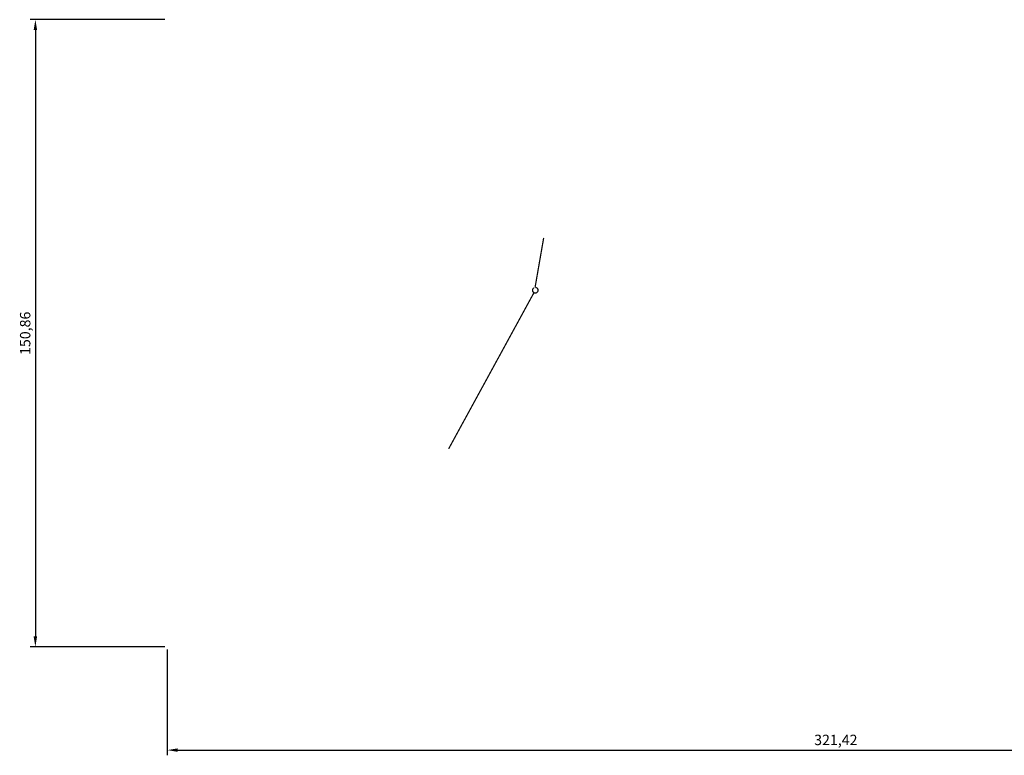
# Model space of a CAD drawing. Units: millimetres. Extents: x 1755 to 2229, y 1948 to 2131.
# Drawn here: x 1755 to 1992, y 1954 to 2131 of the extents above; entities that cross this region are included whole.
import ezdxf

# ---------------------------------------------------------------- set-up
doc = ezdxf.new("R2010")
doc.units = ezdxf.units.MM
doc.styles.get("Standard").update_dxf_attribs({"font": 'arial.ttf'})
doc.dimstyles.new('ISO-25', dxfattribs={"dimtxt": 2.5, "dimasz": 2.5, "dimexe": 1.25, "dimexo": 0.625, "dimtad": 1, "dimtxsty": 'Standard', "dimcen": 2.5, "dimadec": 0, "dimazin": 0, "dimtfac": 1, "dimtmove": 0, "dimatfit": 3, "dimfxl": 0, "dimarcsym": 0})

# ---------------------------------------------------------------- blocks, each defined once
blk = doc.blocks.new('*D2')
at = {"color": 0, "lineweight": -2, "transparency": 16777216}
for p, q in [((1790.91, 1979.33), (1790.91, 1953.87)), ((2112.32, 1979.33), (2112.32, 1953.87)), ((1793.41, 1955.12), (2109.82, 1955.12))]:
    blk.add_line(p, q, dxfattribs=at)
at = {"color": 0, "transparency": 16777216}
for points in [[(1793.41, 1955.53), (1793.41, 1954.7), (1790.91, 1955.12)], [(2109.82, 1955.53), (2109.82, 1954.7), (2112.32, 1955.12)]]:
    blk.add_solid(points, dxfattribs=at)
at = {"layer": 'Defpoints', "color": 0, "transparency": 16777216}
for p in [(1790.91, 1979.95), (2112.32, 1979.95), (2112.32, 1955.12)]:
    blk.add_point(p, dxfattribs=at)
at = {"color": 0, "transparency": 16777216, "insert": (1951.62, 1957.25), "char_height": 2.5, "attachment_point": 5}
blk.add_mtext('321,42', dxfattribs=at)
blk = doc.blocks.new('*D3')
at = {"color": 0, "lineweight": -2, "transparency": 16777216}
for p, q in [((1790.28, 2130.82), (1757.95, 2130.82)), ((1759.2, 2128.32), (1759.2, 1982.45)), ((1790.28, 1979.95), (1757.95, 1979.95))]:
    blk.add_line(p, q, dxfattribs=at)
at = {"color": 0, "transparency": 16777216}
for points in [[(1758.78, 2128.32), (1759.61, 2128.32), (1759.2, 2130.82)], [(1758.78, 1982.45), (1759.61, 1982.45), (1759.2, 1979.95)]]:
    blk.add_solid(points, dxfattribs=at)
at = {"layer": 'Defpoints', "color": 0, "transparency": 16777216}
for p in [(1790.91, 2130.82), (1759.2, 1979.95), (1790.91, 1979.95)]:
    blk.add_point(p, dxfattribs=at)
at = {"color": 0, "transparency": 16777216, "insert": (1757.07, 2055.38), "char_height": 2.5, "attachment_point": 5, "rotation": 90}
blk.add_mtext('150,86', dxfattribs=at)

msp = doc.modelspace()

# ---------------------------------------------------------------- linework, layer by layer
at = {"color": 246, "const_width": 0.3}
for points in [[(1881.39, 2078.335), (1879.313, 2066.378)], [(1879.057, 2065.155), (1858.546, 2027.597)]]:
    msp.add_lwpolyline(points, dxfattribs=at)
msp.add_lwpolyline([(1879.061, 2066.323, 6.6456301), (1879.445, 2066.398)], format="xyb", dxfattribs=at)

# ---------------------------------------------------------------- dimensions: what is measured, and where the dimension line sits
dim = msp.add_linear_dim(base=(1759.1955, 1979.9522), p1=(1790.9087, 2130.8166), p2=(1790.9087, 1979.9522), angle=90, dimstyle='ISO-25')
dim.commit()
dim.dimension.update_dxf_attribs({"geometry": '*D3', "text_midpoint": (1757.0681, 2055.3844)})
dim = msp.add_linear_dim(base=(2112.324, 1955.118), p1=(1790.9087, 1979.9522), p2=(2112.324, 1979.9522), dimstyle='ISO-25')
dim.commit()
dim.dimension.update_dxf_attribs({"geometry": '*D2', "text_midpoint": (1951.6164, 1957.2453)})

doc.saveas('drawing.dxf')
